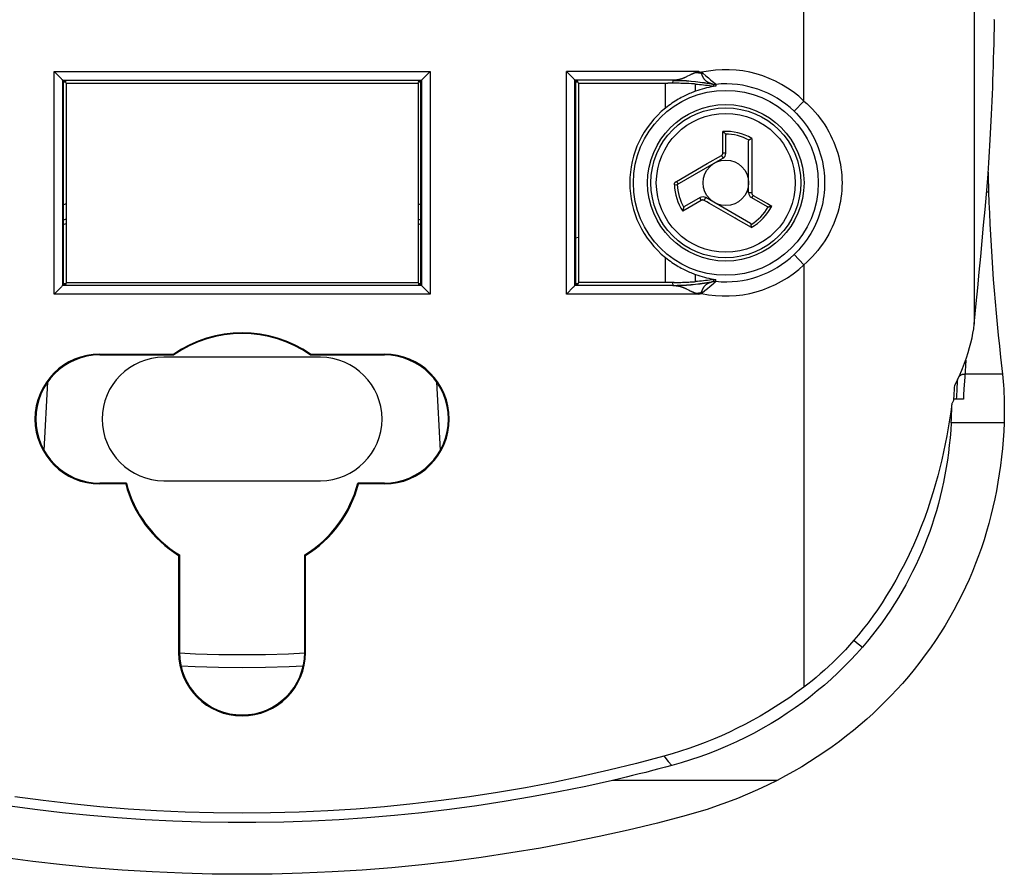
# Model space of a CAD drawing. Units: millimetres. Extents: x 127 to 181, y -29 to 229.
# Drawn here: x 146 to 181, y -29 to 1 of the extents above; entities that cross this region are included whole.
import ezdxf

# ---------------------------------------------------------------- set-up
doc = ezdxf.new("R2010")
doc.units = ezdxf.units.MM
doc.header["$LTSCALE"] = 16.335
doc.layers.get('0').update_dxf_attribs({"linetype": 'CONTINUOUS'})
for name, color, linetype in [('ASSI', 7, 'CONTINUOUS'), ('DRAFT', 7, 'CONTINUOUS'), ('RACCORDO', 7, 'CONTINUOUS'), ('SUPERFICI', 7, 'CONTINUOUS')]:
    doc.layers.add(name, color=color, linetype=linetype)

msp = doc.modelspace()

# ---------------------------------------------------------------- linework, layer by layer
at = {"color": 253, "linetype": 'CONTINUOUS'}
for p, q in [((170.747, -3.971), (170.747, -3.218)), ((171.761, -3.463), (171.761, -4.262)), ((170.195, -4.348), (170.696, -4.059)), ((169.11, -4.975), (170.195, -4.348)), ((171.761, -4.262), (171.761, -4.521)), ((171.761, -4.521), (171.761, -4.994)), ((169.04, -5.092), (169.139, -5.088)), ((171.761, -4.994), (171.761, -5.025)), ((171.812, -5.465), (172.266, -5.726)), ((169.986, -5.64), (169.556, -5.889)), ((170.27, -5.746), (170.184, -5.696)), ((171.181, -6.272), (170.27, -5.746)), ((172.412, -5.811), (172.464, -5.841)), ((169.556, -5.889), (169.334, -6.017)), ((171.209, -6.288), (171.181, -6.272)), ((171.745, -6.597), (171.209, -6.288))]:
    msp.add_line(p, q, dxfattribs=at)
at = {"color": 7, "linetype": 'CONTINUOUS'}
for p, q in [((170.836, -3.315), (170.82, -3.295)), ((170.848, -3.986), (170.848, -3.352)), ((171.648, -5.372), (171.648, -3.566)), ((171.761, -3.463), (171.738, -3.476)), ((169.139, -5.088), (170.748, -4.159)), ((169.948, -5.545), (169.399, -5.862)), ((171.712, -6.448), (170.148, -5.545)), ((171.748, -5.545), (172.297, -5.862)), ((172.335, -5.87), (172.361, -5.866)), ((169.373, -5.891), (169.364, -5.915)), ((171.745, -6.597), (171.745, -6.571))]:
    msp.add_line(p, q, dxfattribs=at)
for points in [[(170.82, -3.295), (170.811, -3.284), (170.802, -3.273), (170.791, -3.262), (170.78, -3.251), (170.769, -3.24), (170.758, -3.229), (170.747, -3.218)], [(170.836, -3.315), (170.839, -3.319), (170.841, -3.323), (170.843, -3.327), (170.845, -3.331), (170.846, -3.335), (170.847, -3.339), (170.848, -3.343), (170.848, -3.348), (170.848, -3.352)], [(171.648, -3.566), (171.649, -3.56), (171.649, -3.554), (171.65, -3.549), (171.652, -3.543), (171.654, -3.539), (171.657, -3.534), (171.659, -3.53), (171.663, -3.527), (171.666, -3.524)], [(171.738, -3.476), (171.726, -3.483), (171.715, -3.49), (171.704, -3.497), (171.693, -3.504), (171.683, -3.511), (171.674, -3.517), (171.666, -3.524)], [(169.373, -5.891), (169.375, -5.887), (169.377, -5.883), (169.38, -5.879), (169.383, -5.876), (169.385, -5.873), (169.389, -5.87), (169.392, -5.867), (169.395, -5.864), (169.399, -5.862)], [(172.335, -5.87), (172.331, -5.87), (172.326, -5.87), (172.322, -5.87), (172.318, -5.869), (172.314, -5.868), (172.309, -5.867), (172.305, -5.866), (172.301, -5.864), (172.297, -5.862)], [(172.361, -5.866), (172.375, -5.864), (172.389, -5.861), (172.404, -5.858), (172.419, -5.854), (172.434, -5.85), (172.449, -5.846), (172.464, -5.841)], [(169.364, -5.915), (169.359, -5.928), (169.354, -5.942), (169.35, -5.957), (169.345, -5.972), (169.341, -5.987), (169.337, -6.002), (169.334, -6.017)], [(171.712, -6.448), (171.717, -6.451), (171.722, -6.455), (171.726, -6.458), (171.73, -6.462), (171.733, -6.467), (171.735, -6.471), (171.737, -6.475), (171.739, -6.48), (171.74, -6.485)], [(171.745, -6.571), (171.745, -6.557), (171.745, -6.544), (171.744, -6.53), (171.743, -6.518), (171.743, -6.506), (171.741, -6.495), (171.74, -6.485)], [(178.769, -13.456), (178.776, -13.312), (178.782, -13.17), (178.786, -13.031), (178.788, -12.893), (178.788, -12.826)]]:
    msp.add_lwpolyline(points, dxfattribs=at)
at = {"color": 253, "linetype": 'CONTINUOUS'}
for points in [[(170.696, -4.059), (170.704, -4.054), (170.711, -4.049), (170.717, -4.043), (170.723, -4.036), (170.728, -4.029), (170.733, -4.022), (170.737, -4.014), (170.741, -4.006), (170.743, -3.997), (170.745, -3.989), (170.746, -3.98), (170.747, -3.971)], [(170.696, -4.059), (170.702, -4.069), (170.707, -4.078), (170.713, -4.088), (170.718, -4.098), (170.723, -4.107), (170.728, -4.116), (170.733, -4.124), (170.736, -4.132), (170.74, -4.138), (170.743, -4.144), (170.745, -4.149), (170.747, -4.153), (170.748, -4.157), (170.748, -4.158), (170.748, -4.159)], [(170.747, -3.971), (170.76, -3.971), (170.773, -3.972), (170.786, -3.972), (170.797, -3.973), (170.809, -3.974), (170.819, -3.975), (170.827, -3.977), (170.835, -3.979), (170.841, -3.98), (170.845, -3.982), (170.847, -3.984), (170.848, -3.986)], [(169.04, -5.092), (169.04, -5.085), (169.04, -5.078), (169.041, -5.07), (169.043, -5.063), (169.045, -5.055), (169.047, -5.048), (169.05, -5.04), (169.054, -5.033), (169.058, -5.025)], [(169.058, -5.025), (169.062, -5.019), (169.067, -5.012), (169.072, -5.006), (169.078, -5), (169.083, -4.994), (169.09, -4.989), (169.096, -4.984), (169.103, -4.979), (169.11, -4.975)], [(169.11, -4.975), (169.115, -4.985), (169.121, -4.994), (169.127, -5.004), (169.133, -5.013), (169.139, -5.022), (169.145, -5.03), (169.151, -5.037), (169.157, -5.044), (169.162, -5.049), (169.167, -5.054), (169.172, -5.058), (169.176, -5.061), (169.179, -5.062), (169.182, -5.063), (169.185, -5.062)], [(171.761, -5.025), (171.761, -5.261), (171.761, -5.3), (171.761, -5.377)], [(171.761, -5.377), (171.75, -5.377), (171.739, -5.377), (171.728, -5.377), (171.717, -5.377), (171.706, -5.376), (171.696, -5.376), (171.687, -5.376), (171.678, -5.375), (171.671, -5.375), (171.664, -5.374), (171.658, -5.374), (171.654, -5.373), (171.651, -5.373), (171.649, -5.372), (171.648, -5.372)], [(171.812, -5.465), (171.805, -5.476), (171.799, -5.487), (171.792, -5.498), (171.785, -5.507), (171.779, -5.516), (171.772, -5.525), (171.767, -5.531), (171.762, -5.537), (171.757, -5.541), (171.753, -5.544), (171.75, -5.545), (171.748, -5.545)], [(171.761, -5.377), (171.762, -5.386), (171.763, -5.394), (171.765, -5.403), (171.767, -5.411), (171.771, -5.42), (171.775, -5.427), (171.78, -5.435), (171.785, -5.442), (171.791, -5.448), (171.798, -5.454), (171.805, -5.46), (171.812, -5.465)], [(169.986, -5.64), (169.979, -5.629), (169.973, -5.617), (169.968, -5.606), (169.962, -5.596), (169.958, -5.585), (169.954, -5.576), (169.951, -5.568), (169.949, -5.561), (169.947, -5.555), (169.947, -5.55), (169.947, -5.547), (169.948, -5.545)], [(170.087, -5.64), (170.08, -5.636), (170.071, -5.633), (170.063, -5.63), (170.054, -5.628), (170.046, -5.627), (170.037, -5.627), (170.028, -5.627), (170.019, -5.628), (170.01, -5.63), (170.002, -5.633), (169.994, -5.636), (169.986, -5.64)], [(170.087, -5.64), (170.093, -5.631), (170.099, -5.621), (170.104, -5.611), (170.11, -5.602), (170.115, -5.593), (170.121, -5.584), (170.126, -5.576), (170.13, -5.569), (170.134, -5.563), (170.138, -5.557), (170.141, -5.553), (170.144, -5.549), (170.146, -5.547), (170.147, -5.545), (170.148, -5.545)], [(170.184, -5.696), (170.113, -5.655), (170.087, -5.64)], [(172.266, -5.726), (172.313, -5.754), (172.412, -5.811)]]:
    msp.add_lwpolyline(points, dxfattribs=at)
at = {"color": 7, "linetype": 'CONTINUOUS'}
for radius in [2.75, 0.8]:
    msp.add_circle((170.848, -5.025), radius, dxfattribs=at)
at = {"color": 253, "linetype": 'CONTINUOUS'}
for radius in [2.636, 2.442]:
    msp.add_circle((170.848, -5.025), radius, dxfattribs=at)
for radius, start, end in [(1.81, 59.7023, 93.2134), (1.71, 61.4247, 90.3977), (1.81, 182.1073, 213.2134), (1.71, 182.1073, 210.3977), (1.71, 301.4247, 330.3977), (1.81, 299.7023, 333.2134)]:
    msp.add_arc((170.848, -5.025), radius, start, end, dxfattribs=at)
at = {"color": 7, "linetype": 'CONTINUOUS'}
for centre, start, end in [((170.648, -3.986), 300, 360), ((170.048, -5.718), 60, 120), ((171.848, -5.372), 180, 240)]:
    msp.add_arc(centre, 0.2, start, end, dxfattribs=at)
at = {"layer": 'ASSI', "color": 7, "linetype": 'CONTINUOUS'}
for p, q in [((180.287, 0.41), (180.293, 0.682)), ((180.069, -4.644), (180.07, -4.757)), ((180.07, -4.757), (180.073, -4.96))]:
    msp.add_line(p, q, dxfattribs=at)
for points in [[(180.293, 0.682), (180.284, 0.719)], [(180.051, -4.869), (180.066, -4.691), (180.08, -4.507), (180.093, -4.318), (180.107, -4.123), (180.12, -3.923), (180.132, -3.718), (180.144, -3.508), (180.156, -3.293), (180.168, -3.074), (180.179, -2.85), (180.189, -2.622), (180.2, -2.39), (180.209, -2.154), (180.219, -1.914), (180.228, -1.67), (180.237, -1.422), (180.245, -1.17), (180.253, -0.915), (180.26, -0.656), (180.268, -0.393), (180.274, -0.128), (180.281, 0.139), (180.287, 0.41)], [(180.073, -4.96), (180.078, -5.157), (180.084, -5.348)]]:
    msp.add_lwpolyline(points, dxfattribs=at)
at = {"layer": 'DRAFT', "color": 7, "linetype": 'CONTINUOUS'}
for p, q in [((147.562, -1.452), (147.648, -1.452)), ((147.562, -1.452), (147.562, -8.599)), ((147.562, -1.475), (147.648, -1.475)), ((147.648, -1.475), (147.648, -1.452)), ((147.667, -1.525), (147.653, -1.471)), ((147.667, -1.525), (160.03, -1.525)), ((147.667, -1.525), (147.667, -8.525)), ((160.03, -1.525), (160.044, -1.471)), ((160.03, -1.525), (160.03, -8.525)), ((160.048, -1.452), (160.135, -1.452)), ((160.048, -1.452), (160.048, -1.475)), ((160.048, -1.475), (160.135, -1.475)), ((160.135, -8.599), (160.135, -1.452)), ((165.562, -1.452), (165.648, -1.452)), ((165.562, -1.452), (165.562, -8.599)), ((165.562, -1.475), (165.648, -1.475)), ((165.648, -1.475), (165.648, -1.452)), ((165.667, -1.525), (165.653, -1.471)), ((165.667, -1.525), (165.667, -8.525)), ((147.648, -8.575), (147.562, -8.575)), ((147.562, -8.599), (147.648, -8.599)), ((147.648, -8.599), (147.648, -8.575)), ((147.667, -8.525), (147.653, -8.58)), ((147.667, -8.525), (160.03, -8.525)), ((160.03, -8.525), (160.044, -8.58)), ((160.135, -8.575), (160.048, -8.575)), ((160.048, -8.575), (160.048, -8.599)), ((160.048, -8.599), (160.135, -8.599)), ((165.648, -8.575), (165.562, -8.575)), ((165.562, -8.599), (165.648, -8.599)), ((165.648, -8.599), (165.648, -8.575)), ((165.667, -8.525), (165.653, -8.58)), ((148.848, -11.044), (151.443, -11.044)), ((151.453, -11.075), (151.443, -11.044)), ((156.244, -11.075), (156.253, -11.044)), ((156.253, -11.044), (158.848, -11.044)), ((148.848, -11.075), (151.453, -11.075)), ((156.598, -11.157), (151.098, -11.157)), ((156.244, -11.075), (158.848, -11.075)), ((151.098, -15.494), (156.598, -15.494)), ((149.782, -15.575), (148.848, -15.575)), ((149.757, -15.607), (148.848, -15.607)), ((149.782, -15.575), (149.757, -15.607)), ((158.848, -15.575), (157.915, -15.575)), ((157.915, -15.575), (157.939, -15.607)), ((158.848, -15.607), (157.939, -15.607)), ((151.648, -18.103), (151.617, -18.121)), ((151.617, -18.121), (151.617, -21.525)), ((151.648, -18.103), (151.648, -21.525)), ((156.048, -18.103), (156.08, -18.121)), ((156.048, -21.525), (156.048, -18.103)), ((156.08, -21.525), (156.08, -18.121))]:
    msp.add_line(p, q, dxfattribs=at)
at = {"layer": 'DRAFT', "color": 253, "linetype": 'CONTINUOUS'}
for p, q in [((148.848, -11.075), (148.848, -11.044)), ((158.848, -11.075), (158.848, -11.044)), ((148.848, -15.575), (148.848, -15.607)), ((158.848, -15.575), (158.848, -15.607)), ((151.648, -21.525), (151.617, -21.525)), ((156.048, -21.525), (156.08, -21.525))]:
    msp.add_line(p, q, dxfattribs=at)
at = {"layer": 'DRAFT', "color": 7, "linetype": 'CONTINUOUS'}
msp.add_circle((170.848, -5.025), 3.25, dxfattribs=at)
for centre, radius, start, end in [((153.848, -14.525), 4.232, 55.3622, 124.6378), ((153.848, -14.525), 4.2, 55.2281, 124.7719), ((148.848, -13.325), 2.282, 90, 270), ((158.848, -13.325), 2.282, 270, 90), ((148.848, -13.325), 2.25, 90, 270), ((151.098, -13.325), 2.169, 90, 270), ((156.598, -13.325), 2.169, 270, 90), ((158.848, -13.325), 2.25, 270, 90), ((153.848, -14.525), 4.232, 194.8091, 238.1724), ((153.848, -14.525), 4.2, 194.4775, 238.4119), ((153.848, -14.525), 4.2, 301.5881, 345.5225), ((153.848, -14.525), 4.232, 301.8276, 345.1909), ((153.848, -21.525), 2.232, 180, 360), ((153.848, -21.525), 2.2, 180, 360)]:
    msp.add_arc(centre, radius, start, end, dxfattribs=at)
at = {"layer": 'RACCORDO', "color": 253, "linetype": 'CONTINUOUS'}
for p, q in [((173.595, -2.149), (173.595, 115.298)), ((179.578, 40.253), (179.578, -9.995)), ((147.244, -1.117), (160.452, -1.117)), ((147.244, -8.934), (147.244, -1.117)), ((160.452, -1.117), (160.452, -8.934)), ((169.899, -1.117), (165.244, -1.117)), ((165.244, -8.934), (165.244, -1.117)), ((169.464, -1.298), (169.445, -1.307)), ((169.482, -1.289), (169.464, -1.298)), ((169.585, -1.239), (169.482, -1.289)), ((169.604, -1.229), (169.585, -1.239)), ((169.622, -1.22), (169.604, -1.229)), ((169.634, -1.215), (169.622, -1.22)), ((169.645, -1.21), (169.634, -1.215)), ((169.655, -1.205), (169.645, -1.21)), ((169.666, -1.2), (169.655, -1.205)), ((169.676, -1.196), (169.666, -1.2)), ((169.685, -1.191), (169.676, -1.196)), ((169.695, -1.187), (169.685, -1.191)), ((169.705, -1.183), (169.695, -1.187)), ((169.714, -1.179), (169.705, -1.183)), ((169.723, -1.175), (169.714, -1.179)), ((169.732, -1.172), (169.723, -1.175)), ((169.741, -1.168), (169.732, -1.172)), ((169.75, -1.165), (169.741, -1.168)), ((169.77, -1.158), (169.762, -1.16)), ((169.899, -1.117), (169.796, -1.149)), ((169.8, -1.148), (169.987, -1.171)), ((169.899, -1.117), (169.994, -1.141)), ((169.899, -1.117), (169.987, -1.171)), ((169.994, -1.141), (169.987, -1.171)), ((169.994, -1.141), (170.038, -1.176)), ((169.996, -1.203), (169.997, -1.208)), ((169.997, -1.208), (169.998, -1.212)), ((169.998, -1.212), (170, -1.217)), ((170, -1.217), (170.002, -1.221)), ((170.002, -1.221), (170.003, -1.226)), ((170.003, -1.226), (170.005, -1.232)), ((170.038, -1.176), (170.149, -1.267)), ((170.149, -1.267), (170.235, -1.337)), ((170.235, -1.337), (170.313, -1.402)), ((147.544, -1.417), (160.153, -1.417)), ((147.544, -8.634), (147.544, -1.417)), ((160.153, -1.417), (160.153, -8.634)), ((168.995, -1.417), (165.544, -1.417)), ((165.544, -8.634), (165.544, -1.417)), ((168.727, -2.399), (168.727, -1.525)), ((168.983, -1.423), (168.969, -1.525)), ((169.002, -1.417), (168.995, -1.417)), ((169.012, -1.416), (169.002, -1.417)), ((169.023, -1.416), (169.012, -1.416)), ((169.031, -1.416), (169.023, -1.416)), ((169.041, -1.416), (169.031, -1.416)), ((169.047, -1.415), (169.041, -1.416)), ((169.054, -1.415), (169.047, -1.415)), ((169.061, -1.415), (169.054, -1.415)), ((169.068, -1.414), (169.061, -1.415)), ((169.075, -1.414), (169.068, -1.414)), ((169.083, -1.413), (169.075, -1.414)), ((169.091, -1.413), (169.083, -1.413)), ((169.099, -1.412), (169.091, -1.413)), ((169.788, -1.804), (169.788, -1.555)), ((170.304, -1.522), (170.313, -1.525)), ((170.313, -1.402), (170.372, -1.452)), ((170.313, -1.525), (170.322, -1.529)), ((170.322, -1.529), (170.331, -1.532)), ((170.331, -1.532), (170.339, -1.535)), ((170.339, -1.535), (170.351, -1.539)), ((170.351, -1.539), (170.39, -1.552)), ((170.372, -1.452), (170.41, -1.484)), ((170.39, -1.552), (170.396, -1.554)), ((170.396, -1.554), (170.4, -1.555)), ((170.413, -1.561), (170.409, -1.627)), ((170.41, -1.484), (170.435, -1.505)), ((170.435, -1.505), (170.451, -1.518)), ((170.451, -1.518), (170.461, -1.527)), ((170.461, -1.527), (170.469, -1.534)), ((170.469, -1.534), (170.476, -1.54)), ((170.476, -1.54), (170.48, -1.544)), ((170.48, -1.544), (170.483, -1.547)), ((170.501, -1.565), (170.497, -1.628)), ((173.595, -2.149), (173.25, -2.51)), ((180.084, -5.348), (180.011, -5.348)), ((165.562, -6.961), (165.667, -6.93)), ((173.595, -7.902), (173.25, -7.54)), ((168.727, -8.525), (168.727, -7.651)), ((173.595, -7.902), (173.595, -22.746)), ((169.788, -8.496), (169.788, -8.246)), ((160.153, -8.634), (147.544, -8.634)), ((168.995, -8.634), (165.544, -8.634)), ((168.969, -8.526), (168.983, -8.627)), ((168.995, -8.634), (169.007, -8.634)), ((169.007, -8.634), (169.017, -8.634)), ((169.017, -8.634), (169.025, -8.635)), ((169.025, -8.635), (169.034, -8.635)), ((169.047, -8.635), (169.054, -8.636)), ((169.054, -8.636), (169.06, -8.636)), ((169.06, -8.636), (169.068, -8.636)), ((169.068, -8.636), (169.075, -8.637)), ((169.075, -8.637), (169.083, -8.637)), ((169.083, -8.637), (169.09, -8.638)), ((170.29, -8.668), (170.361, -8.608)), ((170.305, -8.529), (170.295, -8.532)), ((170.314, -8.525), (170.305, -8.529)), ((170.323, -8.522), (170.314, -8.525)), ((170.332, -8.519), (170.323, -8.522)), ((170.344, -8.514), (170.332, -8.519)), ((170.359, -8.509), (170.344, -8.514)), ((170.39, -8.499), (170.359, -8.509)), ((170.361, -8.608), (170.407, -8.57)), ((170.397, -8.497), (170.39, -8.499)), ((170.4, -8.495), (170.397, -8.497)), ((170.403, -8.494), (170.4, -8.495)), ((170.407, -8.57), (170.432, -8.548)), ((170.409, -8.424), (170.413, -8.49)), ((170.432, -8.548), (170.445, -8.537)), ((170.445, -8.537), (170.459, -8.525)), ((170.459, -8.525), (170.467, -8.518)), ((170.467, -8.518), (170.475, -8.511)), ((170.475, -8.511), (170.48, -8.506)), ((170.48, -8.506), (170.484, -8.503)), ((170.484, -8.503), (170.487, -8.5)), ((170.487, -8.5), (170.49, -8.497)), ((170.501, -8.486), (170.497, -8.423)), ((160.452, -8.934), (147.244, -8.934)), ((169.899, -8.934), (165.244, -8.934)), ((169.439, -8.741), (169.461, -8.751)), ((169.461, -8.751), (169.483, -8.762)), ((169.565, -8.802), (169.596, -8.818)), ((169.596, -8.818), (169.617, -8.828)), ((169.617, -8.828), (169.631, -8.834)), ((169.631, -8.834), (169.643, -8.84)), ((169.643, -8.84), (169.655, -8.846)), ((169.655, -8.846), (169.667, -8.851)), ((169.667, -8.851), (169.679, -8.856)), ((169.679, -8.856), (169.69, -8.861)), ((169.69, -8.861), (169.7, -8.866)), ((169.7, -8.866), (169.711, -8.87)), ((169.711, -8.87), (169.721, -8.874)), ((169.721, -8.874), (169.731, -8.878)), ((169.8, -8.903), (169.987, -8.88)), ((169.987, -8.88), (169.899, -8.934)), ((169.899, -8.934), (169.994, -8.91)), ((169.987, -8.88), (169.994, -8.91)), ((170.114, -8.813), (170.206, -8.737)), ((170.206, -8.737), (170.29, -8.668)), ((179.278, -11.252), (179.244, -11.846)), ((180.574, -11.753), (179.249, -11.753)), ((146.892, -14.437), (147.019, -12.016)), ((160.678, -12.016), (160.804, -14.437)), ((179.244, -11.846), (179.219, -12.276)), ((179.219, -12.276), (179.207, -12.477)), ((179.207, -12.477), (179.198, -12.625)), ((180.627, -13.456), (178.769, -13.456))]:
    msp.add_line(p, q, dxfattribs=at)
at = {"layer": 'RACCORDO', "color": 7, "linetype": 'CONTINUOUS'}
for p, q in [((147.528, -1.401), (147.517, -1.389)), ((147.544, -1.417), (147.544, -1.417)), ((147.544, -1.417), (147.562, -1.452)), ((160.153, -1.417), (160.135, -1.452)), ((160.153, -1.417), (160.153, -1.417)), ((160.168, -1.401), (160.18, -1.389)), ((165.528, -1.401), (165.517, -1.389)), ((165.544, -1.417), (165.544, -1.417)), ((165.544, -1.417), (165.562, -1.452)), ((165.667, -1.525), (168.808, -1.525)), ((147.528, -8.65), (147.516, -8.661)), ((147.544, -8.634), (147.562, -8.599)), ((147.544, -8.634), (147.544, -8.634)), ((160.153, -8.634), (160.135, -8.599)), ((160.153, -8.634), (160.153, -8.634)), ((160.168, -8.65), (160.18, -8.661)), ((165.516, -8.661), (165.528, -8.65)), ((165.544, -8.634), (165.562, -8.599)), ((165.544, -8.634), (165.544, -8.634)), ((165.244, -8.934), (165.494, -8.684)), ((180.506, -11.148), (180.529, -11.349)), ((180.529, -11.349), (180.552, -11.551)), ((180.552, -11.551), (180.574, -11.753)), ((179.198, -12.625), (178.86, -12.625))]:
    msp.add_line(p, q, dxfattribs=at)
for points in [[(147.517, -1.389), (147.502, -1.375), (147.244, -1.117)], [(160.18, -1.389), (160.194, -1.375), (160.452, -1.117)], [(165.517, -1.389), (165.502, -1.375), (165.244, -1.117)], [(147.544, -1.417), (147.543, -1.416), (147.54, -1.413), (147.537, -1.41), (147.533, -1.406), (147.528, -1.401)], [(160.153, -1.417), (160.154, -1.415), (160.156, -1.413), (160.159, -1.41), (160.163, -1.406), (160.168, -1.401)], [(165.544, -1.417), (165.543, -1.416), (165.54, -1.413), (165.537, -1.41), (165.533, -1.406), (165.528, -1.401)], [(169.545, -1.539), (169.492, -1.536), (169.437, -1.534), (169.382, -1.531), (169.325, -1.529), (169.268, -1.528), (169.209, -1.526), (169.15, -1.525), (169.09, -1.525), (169.03, -1.525), (168.808, -1.525)], [(169.788, -1.555), (169.743, -1.551), (169.696, -1.548), (169.647, -1.545), (169.545, -1.539)], [(169.788, -1.555), (169.857, -1.56), (169.927, -1.566), (169.996, -1.573), (170.065, -1.58), (170.134, -1.588), (170.203, -1.597), (170.272, -1.606), (170.34, -1.616), (170.409, -1.627)], [(170.497, -1.628), (170.415, -1.64), (170.334, -1.654), (170.254, -1.67), (170.174, -1.688), (170.095, -1.708), (170.017, -1.729), (169.94, -1.753), (169.863, -1.778), (169.788, -1.804)], [(170.497, -1.628), (170.482, -1.629), (170.467, -1.63), (170.452, -1.63), (170.438, -1.63), (170.423, -1.629), (170.409, -1.627)], [(169.788, -1.804), (169.747, -1.819), (169.705, -1.835), (169.662, -1.853), (169.618, -1.871), (169.573, -1.89), (169.526, -1.91), (169.479, -1.932), (169.431, -1.955), (169.382, -1.979), (169.332, -2.004), (169.281, -2.031), (169.229, -2.06), (169.176, -2.09), (169.123, -2.122), (169.068, -2.156), (169.013, -2.191), (168.956, -2.229), (168.9, -2.268), (168.842, -2.31), (168.785, -2.354), (168.727, -2.399)], [(168.727, -7.651), (168.785, -7.697), (168.842, -7.741), (168.9, -7.782), (168.956, -7.822), (169.013, -7.859), (169.068, -7.895), (169.123, -7.929), (169.176, -7.961), (169.229, -7.991), (169.281, -8.019), (169.332, -8.046), (169.382, -8.072), (169.431, -8.096), (169.479, -8.119), (169.526, -8.14), (169.573, -8.161), (169.618, -8.18), (169.662, -8.198), (169.705, -8.215), (169.747, -8.231), (169.788, -8.246)], [(169.788, -8.246), (169.863, -8.273), (169.94, -8.298), (170.017, -8.321), (170.095, -8.343), (170.174, -8.363), (170.254, -8.38), (170.334, -8.396), (170.415, -8.411), (170.497, -8.423)], [(147.544, -8.634), (147.543, -8.635), (147.541, -8.637), (147.537, -8.641), (147.533, -8.645), (147.528, -8.65)], [(160.153, -8.634), (160.154, -8.635), (160.156, -8.637), (160.159, -8.641), (160.163, -8.645), (160.168, -8.65)], [(165.528, -8.65), (165.533, -8.645), (165.537, -8.641), (165.541, -8.637), (165.543, -8.635), (165.544, -8.634)], [(169.03, -8.526), (168.929, -8.526), (165.667, -8.525)], [(169.03, -8.526), (169.09, -8.526), (169.15, -8.525), (169.209, -8.524), (169.268, -8.523), (169.325, -8.521), (169.382, -8.519), (169.437, -8.517), (169.492, -8.514), (169.545, -8.512), (169.597, -8.509), (169.696, -8.503)], [(169.696, -8.503), (169.743, -8.499), (169.788, -8.496)], [(170.409, -8.424), (170.34, -8.434), (170.272, -8.444), (170.203, -8.454), (170.134, -8.462), (170.065, -8.47), (169.996, -8.478), (169.927, -8.484), (169.857, -8.491), (169.788, -8.496)], [(170.409, -8.424), (170.423, -8.422), (170.438, -8.421), (170.452, -8.42), (170.467, -8.42), (170.482, -8.421), (170.497, -8.423)], [(147.516, -8.661), (147.502, -8.676), (147.244, -8.934)], [(160.18, -8.661), (160.194, -8.676), (160.452, -8.934)], [(165.494, -8.684), (165.502, -8.676), (165.516, -8.661)], [(180.574, -11.753), (180.586, -11.879), (180.597, -12.008), (180.607, -12.14), (180.616, -12.275), (180.623, -12.413), (180.628, -12.554), (180.633, -12.698), (180.635, -12.845), (180.636, -12.994), (180.635, -13.146), (180.632, -13.3), (180.627, -13.456)], [(178.795, -12.784), (178.794, -12.786), (178.794, -12.787), (178.793, -12.788), (178.793, -12.789), (178.793, -12.791), (178.793, -12.792)], [(178.86, -12.657), (178.85, -12.679), (178.839, -12.7), (178.829, -12.721), (178.818, -12.742), (178.806, -12.763), (178.795, -12.784)], [(178.769, -13.456), (178.751, -13.721), (178.729, -13.985), (178.702, -14.248), (178.67, -14.51), (178.634, -14.771), (178.593, -15.031), (178.547, -15.289), (178.497, -15.544), (178.442, -15.798), (178.382, -16.05), (178.318, -16.299), (178.249, -16.547), (178.175, -16.793), (178.096, -17.036), (178.013, -17.278), (177.925, -17.517), (177.833, -17.755), (177.736, -17.991), (177.633, -18.226), (177.526, -18.458), (177.414, -18.689), (177.297, -18.919), (177.175, -19.147), (177.047, -19.374), (176.915, -19.599), (176.776, -19.823), (176.633, -20.045), (176.483, -20.266), (176.329, -20.484), (176.168, -20.701), (176.002, -20.915), (175.829, -21.128), (175.652, -21.338)], [(180.627, -13.456), (180.614, -13.757), (180.594, -14.058), (180.569, -14.358), (180.539, -14.658), (180.503, -14.957), (180.461, -15.255), (180.414, -15.55), (180.361, -15.844), (180.302, -16.135), (180.238, -16.425), (180.168, -16.713), (180.093, -16.999), (180.011, -17.283), (179.924, -17.566), (179.83, -17.848), (179.73, -18.128), (179.625, -18.407), (179.513, -18.684), (179.395, -18.959), (179.271, -19.233), (179.14, -19.505), (179.003, -19.776), (178.859, -20.045), (178.709, -20.312), (178.552, -20.578), (178.388, -20.841), (178.218, -21.103), (178.041, -21.361), (177.858, -21.618), (177.667, -21.871), (177.47, -22.122), (177.265, -22.37), (177.054, -22.616)]]:
    msp.add_lwpolyline(points, dxfattribs=at)
at = {"layer": 'RACCORDO', "color": 253, "linetype": 'CONTINUOUS'}
for points in [[(169.445, -1.307), (169.425, -1.317), (169.414, -1.322), (169.403, -1.326), (169.392, -1.331), (169.381, -1.336), (169.37, -1.341), (169.358, -1.346), (169.346, -1.351), (169.335, -1.355), (169.324, -1.36), (169.314, -1.364), (169.304, -1.367), (169.294, -1.371), (169.285, -1.374), (169.276, -1.377), (169.268, -1.379), (169.259, -1.382), (169.251, -1.384), (169.244, -1.386), (169.236, -1.389), (169.229, -1.39), (169.222, -1.392), (169.215, -1.394), (169.209, -1.395), (169.202, -1.397), (169.196, -1.398), (169.19, -1.399), (169.184, -1.401), (169.178, -1.402), (169.172, -1.403), (169.167, -1.404), (169.161, -1.405), (169.156, -1.405), (169.151, -1.406), (169.145, -1.407), (169.14, -1.408), (169.135, -1.408), (169.131, -1.409), (169.126, -1.41), (169.121, -1.41), (169.117, -1.411), (169.112, -1.411), (169.108, -1.411), (169.104, -1.412), (169.099, -1.412)], [(169.762, -1.16), (169.758, -1.162), (169.75, -1.165)], [(169.782, -1.154), (169.778, -1.155), (169.77, -1.158)], [(169.796, -1.149), (169.793, -1.15), (169.789, -1.151), (169.782, -1.154)], [(169.987, -1.171), (169.987, -1.172), (169.987, -1.173), (169.988, -1.174), (169.988, -1.176), (169.988, -1.177), (169.989, -1.179), (169.989, -1.18), (169.989, -1.182), (169.99, -1.183), (169.99, -1.185), (169.991, -1.186), (169.991, -1.188), (169.992, -1.19), (169.992, -1.191), (169.993, -1.193), (169.994, -1.197)], [(169.994, -1.197), (169.994, -1.199), (169.996, -1.203)], [(170.005, -1.232), (170.006, -1.234), (170.008, -1.24)], [(170.008, -1.24), (170.01, -1.243), (170.011, -1.246), (170.012, -1.249), (170.013, -1.252), (170.015, -1.255), (170.016, -1.258), (170.017, -1.262), (170.019, -1.265), (170.02, -1.269), (170.022, -1.273), (170.024, -1.276), (170.026, -1.28), (170.028, -1.284), (170.03, -1.289), (170.032, -1.293), (170.034, -1.297), (170.036, -1.302), (170.039, -1.307), (170.041, -1.311), (170.044, -1.316), (170.047, -1.321), (170.049, -1.326), (170.052, -1.332), (170.056, -1.337), (170.059, -1.342), (170.063, -1.348), (170.066, -1.354), (170.07, -1.359), (170.075, -1.365), (170.079, -1.372), (170.084, -1.378), (170.089, -1.384), (170.094, -1.391), (170.1, -1.397), (170.106, -1.404), (170.113, -1.41), (170.119, -1.416), (170.125, -1.422), (170.132, -1.428), (170.138, -1.433), (170.145, -1.439), (170.151, -1.443), (170.157, -1.448), (170.163, -1.452), (170.169, -1.457), (170.176, -1.461), (170.182, -1.464), (170.188, -1.468), (170.194, -1.472), (170.2, -1.475), (170.206, -1.478), (170.212, -1.481), (170.217, -1.484), (170.223, -1.487), (170.229, -1.49), (170.235, -1.493), (170.24, -1.496), (170.246, -1.498), (170.252, -1.501), (170.257, -1.503), (170.263, -1.505), (170.268, -1.508), (170.273, -1.51), (170.279, -1.512), (170.284, -1.514), (170.289, -1.516), (170.294, -1.518), (170.304, -1.522)], [(168.995, -1.417), (168.993, -1.417), (168.991, -1.418), (168.99, -1.418), (168.989, -1.419), (168.987, -1.419), (168.986, -1.42), (168.985, -1.421), (168.985, -1.421), (168.984, -1.422), (168.984, -1.422), (168.983, -1.423), (168.983, -1.423)], [(168.983, -1.423), (169.143, -1.425), (169.303, -1.43), (169.463, -1.439), (169.622, -1.451), (169.781, -1.466), (169.94, -1.485), (170.098, -1.507), (170.256, -1.532), (170.413, -1.561)], [(168.995, -1.417), (169.153, -1.419), (169.311, -1.425), (169.469, -1.434), (169.627, -1.446), (169.784, -1.462), (169.941, -1.481), (170.098, -1.504), (170.254, -1.53), (170.409, -1.559)], [(170.4, -1.555), (170.403, -1.556), (170.404, -1.557), (170.405, -1.557), (170.406, -1.558), (170.407, -1.558), (170.408, -1.559), (170.409, -1.559)], [(170.409, -1.559), (170.41, -1.559), (170.41, -1.559), (170.411, -1.56), (170.412, -1.56), (170.412, -1.56), (170.412, -1.56), (170.413, -1.56), (170.413, -1.561), (170.413, -1.561), (170.413, -1.561), (170.413, -1.561), (170.413, -1.561)], [(170.501, -1.565), (170.491, -1.566), (170.481, -1.566), (170.471, -1.567), (170.462, -1.567), (170.452, -1.566), (170.442, -1.565), (170.433, -1.564), (170.423, -1.563), (170.413, -1.561)], [(170.483, -1.547), (170.487, -1.55), (170.488, -1.552)], [(170.488, -1.552), (170.491, -1.555), (170.493, -1.556), (170.494, -1.557), (170.495, -1.558), (170.496, -1.56), (170.497, -1.561), (170.498, -1.562), (170.499, -1.563), (170.5, -1.563), (170.5, -1.564), (170.5, -1.565), (170.501, -1.565)], [(173.595, -2.149), (173.698, -2.242), (173.797, -2.338), (173.894, -2.438), (173.987, -2.542), (174.077, -2.649), (174.163, -2.759), (174.245, -2.872), (174.323, -2.988), (174.397, -3.106), (174.466, -3.227), (174.531, -3.349), (174.59, -3.473), (174.645, -3.599), (174.696, -3.726), (174.741, -3.854), (174.781, -3.982), (174.817, -4.112), (174.848, -4.241), (174.874, -4.371), (174.895, -4.502), (174.911, -4.633), (174.923, -4.763), (174.93, -4.894), (174.932, -5.025), (174.93, -5.156), (174.923, -5.287), (174.911, -5.418), (174.895, -5.548), (174.874, -5.679), (174.848, -5.809), (174.817, -5.939), (174.781, -6.068), (174.741, -6.197), (174.696, -6.324), (174.645, -6.451), (174.591, -6.577), (174.531, -6.701), (174.466, -6.824), (174.397, -6.944), (174.323, -7.062), (174.245, -7.178), (174.163, -7.291), (174.077, -7.401), (173.987, -7.509), (173.894, -7.612), (173.798, -7.712), (173.698, -7.809), (173.595, -7.902)], [(173.25, -2.51), (173.332, -2.592), (173.412, -2.676), (173.489, -2.763), (173.564, -2.854), (173.636, -2.948), (173.705, -3.044), (173.771, -3.143), (173.834, -3.244), (173.893, -3.348), (173.948, -3.453), (174, -3.56), (174.047, -3.669), (174.092, -3.778), (174.132, -3.889), (174.168, -4.001), (174.2, -4.114), (174.229, -4.227), (174.253, -4.34), (174.274, -4.454), (174.291, -4.568), (174.304, -4.682), (174.314, -4.796), (174.319, -4.911), (174.321, -5.025), (174.319, -5.14), (174.314, -5.254), (174.304, -5.368), (174.291, -5.483), (174.274, -5.597), (174.253, -5.71), (174.229, -5.824), (174.2, -5.937), (174.168, -6.049), (174.132, -6.161), (174.092, -6.272), (174.048, -6.382), (174, -6.49), (173.948, -6.597), (173.893, -6.703), (173.834, -6.806), (173.771, -6.908), (173.705, -7.006), (173.636, -7.103), (173.564, -7.196), (173.49, -7.287), (173.412, -7.375), (173.332, -7.459), (173.25, -7.54)], [(147.667, -5.764), (147.575, -5.794), (147.562, -5.799)], [(160.135, -5.799), (160.122, -5.794), (160.03, -5.764)], [(147.667, -6.296), (147.597, -6.32), (147.562, -6.334)], [(147.562, -6.491), (147.632, -6.462), (147.667, -6.449)], [(160.135, -6.334), (160.1, -6.32), (160.03, -6.296)], [(160.03, -6.449), (160.064, -6.462), (160.135, -6.491)], [(168.983, -8.627), (169.143, -8.626), (169.303, -8.62), (169.463, -8.612), (169.622, -8.6), (169.781, -8.585), (169.94, -8.566), (170.098, -8.544), (170.256, -8.518), (170.413, -8.49)], [(168.983, -8.627), (168.983, -8.628), (168.984, -8.628), (168.984, -8.629), (168.985, -8.63), (168.985, -8.63), (168.986, -8.631), (168.987, -8.631), (168.989, -8.632), (168.99, -8.632), (168.991, -8.633), (168.993, -8.633), (168.995, -8.634)], [(168.995, -8.634), (169.153, -8.632), (169.311, -8.626), (169.469, -8.617), (169.627, -8.604), (169.784, -8.589), (169.941, -8.569), (170.098, -8.547), (170.254, -8.521), (170.409, -8.492)], [(169.034, -8.635), (169.044, -8.635), (169.047, -8.635)], [(169.09, -8.638), (169.099, -8.638), (169.103, -8.639), (169.107, -8.639), (169.111, -8.64), (169.116, -8.64), (169.12, -8.641), (169.125, -8.641), (169.129, -8.642), (169.134, -8.642), (169.139, -8.643), (169.144, -8.643), (169.149, -8.644), (169.154, -8.645), (169.159, -8.646), (169.164, -8.647), (169.17, -8.647), (169.175, -8.648), (169.181, -8.65), (169.187, -8.651), (169.193, -8.652), (169.199, -8.653), (169.205, -8.654), (169.211, -8.656), (169.217, -8.657), (169.224, -8.659), (169.231, -8.661), (169.238, -8.663), (169.245, -8.664), (169.252, -8.667), (169.259, -8.669), (169.267, -8.671), (169.275, -8.674), (169.283, -8.676), (169.291, -8.679), (169.3, -8.682), (169.309, -8.685), (169.318, -8.689), (169.328, -8.692), (169.337, -8.696), (169.347, -8.7), (169.358, -8.704), (169.369, -8.709), (169.38, -8.714), (169.392, -8.719), (169.404, -8.724), (169.416, -8.73), (169.427, -8.735), (169.439, -8.741)], [(170.295, -8.532), (170.29, -8.534), (170.285, -8.536), (170.28, -8.538), (170.275, -8.54), (170.27, -8.542), (170.265, -8.544), (170.259, -8.547), (170.254, -8.549), (170.248, -8.551), (170.243, -8.554), (170.237, -8.556), (170.232, -8.559), (170.226, -8.562), (170.221, -8.565), (170.215, -8.567), (170.209, -8.57), (170.204, -8.573), (170.198, -8.577), (170.192, -8.58), (170.187, -8.583), (170.181, -8.587), (170.175, -8.59), (170.169, -8.594), (170.164, -8.598), (170.158, -8.602), (170.152, -8.606), (170.146, -8.611), (170.141, -8.615), (170.135, -8.62), (170.129, -8.625), (170.123, -8.63), (170.118, -8.635), (170.112, -8.641), (170.106, -8.647), (170.101, -8.653), (170.095, -8.66), (170.089, -8.666), (170.084, -8.673), (170.079, -8.68), (170.074, -8.687), (170.069, -8.693), (170.064, -8.7), (170.06, -8.707), (170.056, -8.713), (170.052, -8.719), (170.049, -8.725), (170.046, -8.731), (170.042, -8.737), (170.04, -8.742), (170.037, -8.747), (170.034, -8.753), (170.032, -8.758), (170.029, -8.762), (170.027, -8.767), (170.025, -8.772), (170.023, -8.776), (170.021, -8.78), (170.019, -8.784), (170.018, -8.788), (170.016, -8.792), (170.014, -8.796), (170.013, -8.8), (170.011, -8.803), (170.01, -8.807), (170.009, -8.81), (170.007, -8.813), (170.006, -8.816), (170.005, -8.82), (170.004, -8.823), (170.003, -8.825), (170.002, -8.828), (170.001, -8.831), (170, -8.834), (169.999, -8.836), (169.998, -8.839), (169.997, -8.841), (169.997, -8.844), (169.996, -8.846), (169.995, -8.849), (169.994, -8.851), (169.994, -8.853), (169.993, -8.855), (169.993, -8.857), (169.992, -8.859), (169.991, -8.861), (169.991, -8.863), (169.99, -8.865), (169.99, -8.867), (169.989, -8.869), (169.989, -8.87), (169.989, -8.872), (169.988, -8.874), (169.988, -8.875), (169.987, -8.877), (169.987, -8.878), (169.987, -8.88)], [(170.409, -8.492), (170.408, -8.492), (170.408, -8.493), (170.406, -8.493), (170.405, -8.493), (170.404, -8.494), (170.403, -8.494)], [(170.413, -8.49), (170.413, -8.49), (170.413, -8.49), (170.413, -8.49), (170.413, -8.49), (170.413, -8.49), (170.412, -8.49), (170.412, -8.491), (170.412, -8.491), (170.411, -8.491), (170.41, -8.491), (170.41, -8.492), (170.409, -8.492)], [(170.413, -8.49), (170.423, -8.488), (170.433, -8.486), (170.442, -8.485), (170.452, -8.485), (170.462, -8.484), (170.471, -8.484), (170.481, -8.484), (170.491, -8.485), (170.501, -8.486)], [(170.49, -8.497), (170.491, -8.496), (170.492, -8.495), (170.493, -8.494), (170.494, -8.493), (170.495, -8.492), (170.496, -8.491), (170.497, -8.49), (170.498, -8.489), (170.499, -8.488), (170.499, -8.488), (170.5, -8.487), (170.5, -8.486), (170.5, -8.486), (170.501, -8.486)], [(169.483, -8.762), (169.531, -8.786), (169.565, -8.802)], [(169.731, -8.878), (169.736, -8.88), (169.741, -8.882), (169.746, -8.884), (169.751, -8.886), (169.755, -8.888), (169.76, -8.889), (169.765, -8.891), (169.769, -8.893), (169.774, -8.894), (169.778, -8.896), (169.783, -8.897), (169.787, -8.899), (169.791, -8.9), (169.796, -8.902), (169.899, -8.934)], [(169.994, -8.91), (170.016, -8.892), (170.114, -8.813)], [(179.249, -11.753), (179.231, -11.754), (179.213, -11.755), (179.195, -11.757), (179.177, -11.76), (179.16, -11.765), (179.144, -11.77), (179.127, -11.776), (179.112, -11.783), (179.097, -11.791), (179.083, -11.8), (179.07, -11.81), (179.058, -11.821), (179.047, -11.832), (179.037, -11.843)], [(151.647, -21.546), (152.215, -21.573), (153.032, -21.596), (153.848, -21.604), (154.665, -21.596), (155.481, -21.573), (156.049, -21.546)], [(151.7, -21.997), (152.199, -22.02), (153.023, -22.044), (153.848, -22.052), (154.673, -22.044), (155.498, -22.02), (155.997, -21.997)]]:
    msp.add_lwpolyline(points, dxfattribs=at)
for radius, start, end in [(3.977, 46.3161, 102.3995), (3.478, 46.3161, 95.7384), (3.478, 264.2616, 313.6839), (3.977, 257.6005, 313.6839)]:
    msp.add_arc((170.848, -5.025), radius, start, end, dxfattribs=at)
at = {"layer": 'RACCORDO', "color": 7, "linetype": 'CONTINUOUS'}
for centre, radius, start, end in [((170.848, -5.025), 3.376, 128.9326, 231.0674), ((-106.582, 4.675), 286.064, 356.53287, 356.67365)]:
    msp.add_arc(centre, radius, start, end, dxfattribs=at)
at = {"layer": 'SUPERFICI', "color": 7, "linetype": 'CONTINUOUS'}
for p, q in [((179.578, -9.995), (179.651, -9.262)), ((178.893, -12.148), (178.99, -11.946))]:
    msp.add_line(p, q, dxfattribs=at)
at = {"layer": 'SUPERFICI', "color": 253, "linetype": 'CONTINUOUS'}
for p, q in [((168.674, -25.173), (168.702, -25.211)), ((172.652, -26.024), (166.871, -26.024))]:
    msp.add_line(p, q, dxfattribs=at)
at = {"layer": 'SUPERFICI', "color": 7, "linetype": 'CONTINUOUS'}
for points in [[(179.651, -9.262), (179.705, -8.713), (179.757, -8.164), (179.809, -7.615), (179.86, -7.066), (179.909, -6.517), (179.958, -5.967), (180.005, -5.418), (180.051, -4.869)], [(180.084, -5.348), (180.097, -5.717), (180.113, -6.09), (180.131, -6.468), (180.15, -6.852), (180.171, -7.24), (180.194, -7.63), (180.22, -8.022), (180.247, -8.417), (180.277, -8.811), (180.31, -9.206), (180.344, -9.6), (180.381, -9.991), (180.42, -10.379), (180.462, -10.765), (180.506, -11.148)], [(178.99, -11.946), (179.08, -11.747), (179.163, -11.553), (179.238, -11.362), (179.305, -11.176), (179.366, -10.993), (179.418, -10.815), (179.464, -10.642), (179.503, -10.473), (179.535, -10.309), (179.56, -10.15), (179.578, -9.995)], [(178.793, -12.792), (178.755, -13.073), (178.713, -13.354), (178.667, -13.635), (178.616, -13.917), (178.562, -14.199), (178.503, -14.48), (178.44, -14.759), (178.373, -15.037), (178.3, -15.318), (178.222, -15.601), (178.138, -15.886), (178.046, -16.177), (177.946, -16.478), (177.837, -16.785), (177.717, -17.099), (177.585, -17.427), (177.44, -17.761), (177.291, -18.087), (177.138, -18.399), (176.981, -18.701), (176.822, -18.992), (176.662, -19.268), (176.501, -19.532), (176.339, -19.785), (176.175, -20.027), (176.011, -20.259), (175.846, -20.482), (175.68, -20.697), (175.512, -20.904), (175.344, -21.102)], [(175.344, -21.102), (175.197, -21.269), (175.049, -21.431), (174.901, -21.586), (174.754, -21.737), (174.606, -21.881), (174.459, -22.021), (174.312, -22.155), (174.166, -22.284), (174.021, -22.407), (173.878, -22.525), (173.736, -22.638), (173.595, -22.746)], [(175.652, -21.338), (175.445, -21.572), (175.231, -21.801), (175.011, -22.026), (174.784, -22.247), (174.551, -22.463), (174.311, -22.675), (174.064, -22.883), (173.811, -23.086), (173.551, -23.283), (173.283, -23.476), (173.01, -23.664), (172.729, -23.846), (172.44, -24.023), (172.145, -24.195), (171.844, -24.36), (171.536, -24.518), (171.223, -24.669), (170.906, -24.813), (170.585, -24.949), (170.26, -25.077), (169.934, -25.196), (169.608, -25.306), (169.28, -25.408), (168.952, -25.502)], [(173.595, -22.746), (173.348, -22.929), (173.097, -23.106), (172.843, -23.278), (172.585, -23.445), (172.324, -23.606), (172.06, -23.762), (171.792, -23.912), (171.522, -24.056), (171.248, -24.194), (170.972, -24.327), (170.693, -24.454), (170.411, -24.575), (170.127, -24.69), (169.841, -24.799), (169.552, -24.902), (169.261, -24.998), (168.968, -25.089), (168.673, -25.174)], [(177.054, -22.616), (176.86, -22.831), (176.66, -23.044), (176.454, -23.255), (176.242, -23.464), (176.023, -23.67), (175.799, -23.874), (175.568, -24.074), (175.332, -24.271), (175.09, -24.464), (174.842, -24.655), (174.588, -24.841), (174.328, -25.024), (174.062, -25.202), (173.791, -25.376), (173.514, -25.545), (173.232, -25.709), (172.945, -25.869), (172.652, -26.024)], [(168.673, -25.174), (167.71, -25.43), (166.742, -25.668), (165.77, -25.89), (164.792, -26.094), (163.809, -26.281), (162.824, -26.45), (161.835, -26.602), (160.842, -26.736), (159.848, -26.853), (158.852, -26.951), (157.855, -27.032), (156.855, -27.095), (155.854, -27.14), (154.851, -27.168), (153.848, -27.177), (152.846, -27.168), (151.843, -27.14), (150.841, -27.095), (149.842, -27.032), (148.844, -26.951), (147.848, -26.853), (146.854, -26.736), (145.862, -26.602)], [(168.952, -25.502), (168.724, -25.563), (168.496, -25.623), (168.266, -25.683), (168.036, -25.742), (167.805, -25.8), (167.573, -25.857), (167.34, -25.913), (167.106, -25.969), (166.871, -26.024)], [(166.871, -26.024), (165.924, -26.234), (164.973, -26.428), (164.019, -26.606), (163.061, -26.769), (162.099, -26.915), (161.135, -27.046), (160.169, -27.16), (159.2, -27.258), (158.231, -27.34), (157.259, -27.406), (156.285, -27.455), (155.311, -27.488), (154.336, -27.504), (153.361, -27.504), (152.386, -27.488), (151.411, -27.455), (150.438, -27.406), (149.466, -27.34), (148.496, -27.258), (147.528, -27.16), (146.562, -27.046), (145.598, -26.915)], [(172.652, -26.024), (172.309, -26.194), (171.964, -26.357), (171.615, -26.511), (171.262, -26.657), (170.907, -26.795), (170.548, -26.924), (170.187, -27.044), (169.823, -27.156), (169.457, -27.26)], [(169.457, -27.26), (168.442, -27.523), (167.422, -27.77), (166.398, -27.998), (165.368, -28.209), (164.334, -28.401), (163.295, -28.576), (162.254, -28.733), (161.21, -28.871), (160.163, -28.991), (159.115, -29.093), (158.065, -29.177), (157.013, -29.242), (155.959, -29.288), (154.904, -29.316), (153.848, -29.325), (152.793, -29.316), (151.738, -29.288), (150.684, -29.242), (149.632, -29.177), (148.582, -29.093), (147.533, -28.991), (146.487, -28.871), (145.442, -28.733)]]:
    msp.add_lwpolyline(points, dxfattribs=at)
at = {"layer": 'SUPERFICI', "color": 253, "linetype": 'CONTINUOUS'}
for points in [[(175.345, -21.101), (175.445, -21.184), (175.651, -21.338)], [(168.702, -25.211), (168.827, -25.363), (168.952, -25.502)]]:
    msp.add_lwpolyline(points, dxfattribs=at)
at = {"layer": 'SUPERFICI', "color": 7, "linetype": 'CONTINUOUS'}
msp.add_arc((-106.616, 5.675), 286.064, 356.32581, 356.42795, dxfattribs=at)

doc.saveas('drawing.dxf')
